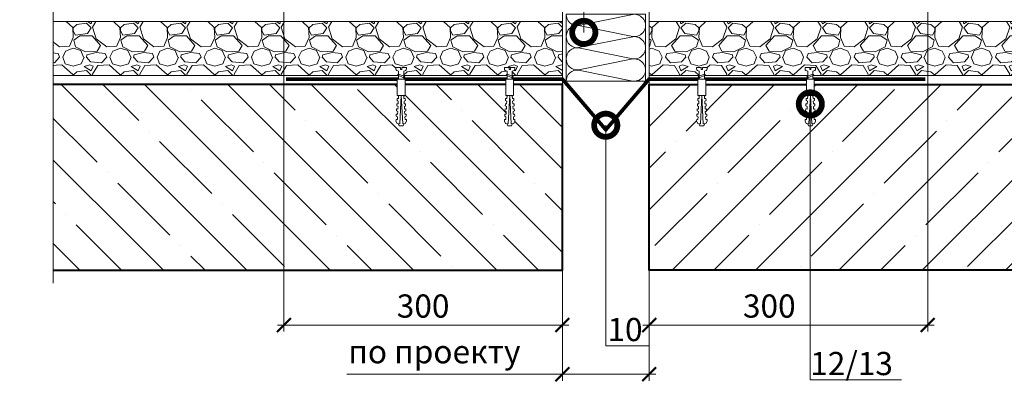
# Model space of a CAD drawing. Units: millimetres. Extents: x -96234 to 89770, y -29718 to 3415.
# Drawn here: x 33921 to 34981, y -24264 to -23868 of the extents above; entities that cross this region are included whole.
import ezdxf
from ezdxf import colors
from ezdxf.entities.mleader import LeaderData, LeaderLine
from ezdxf.math import Vec2, Vec3

# ---------------------------------------------------------------- set-up
doc = ezdxf.new("R2010")
doc.units = ezdxf.units.MM
doc.layers.get('0').update_dxf_attribs({"lineweight": 30})
doc.layers.get('DEFPOINTS').update_dxf_attribs({"color": 251, "lineweight": 0})
for name, color, linetype, lineweight in [('FP-XX-МАРКИ ПОМЕЩЕНИЙ', 250, 'Continuous', 25), ('TN-БЕТОН', 251, 'Continuous', 40), ('TN-КЕРАМЗИТОВАЯ РАЗУКЛОНКА', 7, 'Continuous', 15), ('TN-КРЕПЕЖ', 7, 'Continuous', 15), ('TN-МЕТАЛЛ КОНСТРУКЦИИ', 162, 'Continuous', 35), ('TN-РАЗМЕРЫ', 184, 'Continuous', 15), ('TN-УТЕПЛИТЕЛЬ КВ', 42, 'Continuous', 15)]:
    doc.layers.add(name, color=color, linetype=linetype, lineweight=lineweight)
doc.layers.add('TN-АННОТАЦИИ', color=7, linetype='Continuous', lineweight=20, true_color=0x000000)
doc.layers.add('TN-АННТОТАЦИИ', color=7, linetype='Continuous', lineweight=20, true_color=0x000000)
doc.styles.add('Arial', font='ariali.ttf')
doc.styles.add('TN-Текст-Аннотативный', font='isocpeur.ttf')
doc.styles.add('ПТС-Текст', font='isocpeur.ttf')
doc.dimstyles.new('ПТС-Размеры-Аннотативный$0', dxfattribs={"dimtxt": 2.5, "dimasz": 1.5, "dimexe": 0.7, "dimexo": 1, "dimgap": 0.8, "dimtad": 1, "dimdec": 0, "dimzin": 0, "dimdsep": 46, "dimtxsty": 'TN-Текст-Аннотативный', "dimblk": 'ARCHTICK', "dimcen": 2, "dimdle": 0.7, "dimadec": 0, "dimazin": 0, "dimtfac": 1, "dimtdec": 0, "dimtmove": 1, "dimatfit": 3, "dimfxl": 0.7, "dimtolj": 1, "dimtzin": 0, "dimlwd": -1, "dimlwe": -1, "dimarcsym": 0})

# ---------------------------------------------------------------- blocks, each defined once
blk = doc.blocks.new('*U469')
at = {"layer": 'TN-БЕТОН', "lineweight": 13}
h = blk.add_hatch(dxfattribs=at)
h.set_pattern_fill('ANSI35', color=256, scale=10)
h.set_pattern_definition([(45, (0, -120.911588723262), (-44.90128060534577, 44.90128060534577), []), (45, (44.90130000000001, -120.911588723262), (-44.90128060534577, 44.90128060534577), [79.375, -15.875, 0, -15.875])])
h.paths.add_polyline_path([(0, 0), (200, 0), (199.9999999999999, 579.088411276738), (-5.684341886080801e-14, 579.088411276738)])
at = {"layer": 'TN-БЕТОН'}
blk.add_lwpolyline([(0, 0), (200, 0), (199.9999999999999, 579.088411276738), (-5.684341886080801e-14, 579.088411276738)], close=True, dxfattribs=at)
blk = doc.blocks.new('*U694')
at = {"lineweight": 9, "transparency": 33554559}
h = blk.add_hatch(dxfattribs=at)
h.set_pattern_fill('GRAVEL', scale=2)
h.set_pattern_definition([(228.0127875, (43.00656474107907, -33.2000022838082), (-406.4000000319161, -457.1999999716357), [6.8344288, -676.6096727913]), (184.969741, (38.43456474107907, -38.28000228380819), (609.5999997588101, 50.80000289395848), [11.72809439999995, -1161.080977870473]), (132.5104471, (26.75056474107913, -39.29600228380821), (508.0000002145498, -558.7999998049191), [8.2696304, -818.6944558819999]), (267.273689, (6.938564741079119, -51.99600228380819), (50.8000001063945, 1015.999999994663), [10.68009039999995, -1057.328748514753]), (292.83365418, (6.430564741079081, -62.66400228380819), (-254.0000000212682, 609.5999999911091), [10.47267399999995, -1036.796154906873]), (357.2736889999999, (10.49456474107905, -72.3160022838082), (-1015.999999994663, 50.80000010639456), [10.68009039999995, -1057.328748514753]), (37.69424047, (21.16256474107905, -72.82400228380818), (-660.3999999707179, -508.0000000380082), [14.1238732, -1398.26230628494]), (72.25532837, (32.33856474107907, -64.18800228380819), (355.6000000955858, 1117.599999969577), [13.3343904, -1320.1051320381]), (121.42956562, (36.40256474107903, -51.48800228380818), (-406.4000000576624, 660.3999999645204), [10.71626, -1060.91091397424]), (175.2363583, (30.81456474107907, -42.34400228380817), (558.7999999919905, -50.80000008778512), [12.23426559999995, -599.4787389999967]), (222.3974378, (18.62256474107909, -41.32800228380819), (-609.5999999804932, -558.8000000212799), [15.8215584, -1566.33545024354]), (138.81407483, (57.23056474107901, -52.50400228380817), (-355.5999999786702, 304.8000000247836), [5.400090799999999, -534.61131648688]), (171.4692344, (53.16656474107904, -48.94800228380819), (660.4000000177931, -101.5999998847469), [10.2736396, -1017.0927799408]), (225, (43.00656474107907, -47.42400228380819), (-7.105427357601002e-15, -50.80000000000479), [7.1841868, -64.65786216856]), (203.19859051, (39.45056474107903, -41.32800228380819), (254.0000000069218, 101.5999999821867), [3.868826399999987, -383.0124473778783]), (291.80140949, (35.89456474107911, -42.85200228380818), (-50.80000001062992, 152.3999999964574), [5.4713124, -268.0950598]), (30.96375653, (37.92656474107903, -47.93200228380817), (152.4000000037277, 101.5999999944225), [8.886393199999949, -287.3259630581984]), (161.56505118, (45.54656474107904, -43.36000228380816), (101.6000000026517, -50.79999999467507), [6.4257428, -154.21796233656]), (16.389540334, (6.430564741079081, -42.85200228380818), (508.0000000000029, 152.4000000000049), [9.00176, -891.1765334507801]), (70.34617594, (15.06656474107905, -40.31200228380817), (-203.2000000185863, -558.7999999934082), [7.5519788, -747.644313564]), (293.19859051, (45.54656474107904, -33.2000022838082), (-101.5999999822652, 254.0000000071057), [7.737601999999975, -379.1436717778783]), (343.6104596700001, (48.59456474107904, -40.31200228380817), (-508.0000000106457, 152.3999999644572), [9.00175999999995, -891.1765334507967]), (339.44395478, (6.430564741079081, -74.34800228380819), (-253.9999999999972, 101.6000000000042), [8.680703999999947, -425.3546862621184]), (294.7751406, (14.55856474107912, -77.39600228380819), (-254.0000003023386, 558.7999998625452), [7.2734424, -720.0718676144]), (66.80140949, (46.05456474107908, -84.0000022838082), (101.599999984046, 254.000000006386), [7.737602000000001, -379.1436717778799]), (17.35402464, (49.10256474107908, -76.8880022838082), (-660.3999999868604, -203.2000000426493), [8.515654800000002, -843.047519604]), (69.44395478, (21.16256474107905, -84.0000022838082), (-101.6000000017692, -253.9999999992926), [4.340351999999999, -429.6950382621201]), (101.309932474, (43.00656474107907, -84.0000022838082), (-50.800000000008, 203.2000000000074), [2.590292, -256.43989929052]), (165.963756532, (42.49856474107904, -81.46000228380821), (152.3999999999903, -50.7999999999973), [10.472674, -198.98109178138]), (186.00900596, (32.33856474107907, -78.92000228380819), (507.9999999973074, 50.80000002658707), [9.705339999999948, -960.8272972667368]), (303.69006753, (37.92656474107903, -52.50400228380817), (-50.80000000705937, 101.599999996474), [7.3264776, -175.8355271936]), (353.15722659, (41.99056474107911, -58.60000228380817), (863.6000000053136, -101.5999999547879), [12.7911352, -1266.32018130062]), (60.9453959, (54.69056474107904, -60.12400228380817), (-203.2000000055937, -355.5999999968051), [5.2301648, -517.7878463622]), (90, (57.23056474107901, -55.55200228380817), (-50.8, 50.8), [3.048, -47.752]), (120.25643716, (31.32256474107911, -77.39600228380819), (203.1999999751433, -355.6000000141959), [7.0573392, -698.678815464]), (48.01278749999999, (27.76656474107909, -71.30000228380818), (406.4000000335068, 457.1999999702041), [13.6688576, -669.7752439912999]), (0, (36.91056474107907, -61.14000228380819), (50.8, 50.8), [13.208, -37.592]), (325.3048465, (50.11856474107904, -61.14000228380819), (508.0000001924306, -355.5999997250915), [8.0321912, -795.1863344828]), (254.0546040999999, (56.72256474107908, -65.71200228380819), (-50.79999999645113, -203.2000000008949), [7.396581599999999, -362.43300077544]), (207.64597536, (54.69056474107904, -72.82400228380818), (-965.2000000354669, -507.999999932615), [12.04290199999995, -1192.249288458753]), (175.42607874, (44.02256474107904, -78.4120022838082), (-660.3999999999766, 50.79999999998956), [12.7405892, -1261.3169291248])])
h.paths.add_polyline_path([(571.0448486274136, 57.99979720184672), (-4.220055416223211e-12, 57.99999999995634), (0, 0), (571.0448635430978, -0.0002027981137692009)])
at = {"lineweight": 20}
blk.add_lwpolyline([(571.0448486274136, 57.99979720184672), (-4.220055416223211e-12, 57.99999999995634), (0, 0), (571.0448635430978, -0.0002027981137692009)], close=True, dxfattribs=at)
blk = doc.blocks.new('*U769')
at = {"lineweight": 0}
blk.add_wipeout([(670.2048155648026, 361.7609906818218), (670.2048155649718, -2918.2787871156374), (464.1440091056902, -2993.278787115595), (876.2656220219269, -3143.278787115594), (670.2048155649736, -3218.278787115594), (670.2048155661523, -5986.617623195408), (464.1440091068707, -6061.617623195408), (876.2656220231074, -6211.617623195369), (670.2048155661523, -6286.617623195409), (670.2048155650064, -9283.99081023874), (5.093170329928398e-11, -9283.990810238158), (3.456079866737127e-11, -6286.617623195792), (206.06080645807197, -6211.617623195425), (-206.06080645808288, -6061.617623195369), (3.456079866737127e-11, -5986.617623195757), (1.6370904631912708e-11, -3218.278787115638), (206.06080645706243, -3143.278787115576), (-206.0608064592634, -2993.278787115639), (1.4551915228366852e-11, -2918.278787115594), (-1.8189894035458565e-12, 361.7609906818214)], dxfattribs=at).dxf.layer = 'FP-XX-МАРКИ ПОМЕЩЕНИЙ'
at = {"linetype": 'Continuous'}
blk.add_lwpolyline([(5.054552330677747e-11, -9404.896410311001), (3.371756193545343e-11, -6286.617623195791), (1.197870780204801e-09, -6286.617623195367), (206.0608064580692, -6211.617623195385), (-206.0608064580839, -6061.617623195369), (1.197674372773604e-09, -5986.617623195367), (3.352115450425637e-11, -5986.617623195791), (1.692185222448706e-11, -3218.278787115638), (206.0608064570611, -3143.278787115618), (-206.0608064592648, -2993.278787115638), (1.672544479329038e-11, -2918.278787115638), (-1.025165780341708e-13, 200)], dxfattribs=at)
blk = doc.blocks.new('*U753')
at = {"ltscale": 100}
for p, q in [((-6.188683723755551e-12, 89.49583761171895), (24.00000000001582, 89.49583761171895)), ((2.26956231585973e-11, 3.999999999998312), (-6.188683723755551e-12, 89.49583761171895)), ((23.99999999988598, 89.49583761171895), (47.999999999908, 89.49583761171895)), ((47.99999999977815, 89.49583761171895), (71.99999999980017, 89.49583761171895)), ((6.82264531044618e-13, 3.999999999998312), (24.00000000002269, 3.999999999998312)), ((23.99999999989285, 3.999999999998311), (47.99999999991486, 3.999999999998311)), ((47.99999999978503, 3.999999999998308), (71.99999999980705, 3.999999999998308))]:
    blk.add_line(p, q, dxfattribs=at)
at = {"lineweight": 9, "ltscale": 100, "transparency": 33554559}
for points in [[(6.82264531044618e-13, 3.999999999998312, 0.4517184411417457), (11.90436875213709, 17.5119539059931), (0.09563124791384325, 75.98388370567842, -1.135041612653805), (23.90436875213709, 75.9838837057148), (12.09563124791384, 17.51195390603675, 0.4517184411390402), (23.99999999989285, 3.999999999998311, 0.4517184411390404)], [(23.99999999989285, 3.999999999998311, 0.4517184411417457), (35.90436875202926, 17.5119539059931), (24.09563124780601, 75.98388370567842, -1.135041612653805), (47.90436875202926, 75.9838837057148), (36.09563124780601, 17.51195390603674, 0.4517184411390402), (47.99999999978503, 3.999999999998309, 0.4517184411390404)], [(47.99999999978503, 3.999999999998308, 0.4517184411417457), (59.90436875192143, 17.51195390599309), (48.09563124769819, 75.98388370567841, -1.135041612653805), (71.90436875192142, 75.98388370571479), (60.09563124769819, 17.51195390603674, 0.4517184411390402), (71.9999999996772, 3.999999999998307, 0.4517184411390404)]]:
    blk.add_lwpolyline(points, format="xyb", dxfattribs=at)
blk = doc.blocks.new('Дюбель')
at = {"color": 7, "lineweight": 0}
blk.add_wipeout([(-48.0651588266287, -2.8000000000029104), (-48.999999999999545, -2.8000000000029104), (-50.39999999999827, -2.1000000000058243), (-50.39999999999918, 2.099999999991269), (-48.999999999999545, 2.8000000000029104), (-48.0651588266287, 2.8000000000029104), (-48.12808034949239, 1.5993858216388652), (-17.609980870576692, 0), (-48.12808034949239, -1.5993858216243062)], dxfattribs=at)
blk.add_wipeout([(-17.500000000000004, 4.19999999999709), (-18.272311013067338, 2.8385538207221614), (-21.068473710380204, 2.9850944982026775), (-20.995203371639946, 4.383175846858649), (-23.09232539462437, 4.493081354958129), (-23.86463640769171, 3.1316351756831864), (-26.66079910500457, 3.2781758531637024), (-26.587528766264313, 4.676257201819681), (-28.68465078924919, 4.786162709919154), (-29.456961802316528, 3.4247165306442113), (-32.2531244996303, 3.5712572081247345), (-32.179854160890045, 4.969338556780713), (-34.2769761838731, 5.079244064880179), (-35.04928719694226, 3.7177978856052505), (-37.845449894253306, 3.8643385630857665), (-37.77217955551305, 5.262419911741745), (-39.869301578497925, 5.372325419841218), (-40.64161259156708, 4.01087924056629), (-43.43777528887904, 4.1574199180467915), (-43.36450495013878, 5.555501266702777), (-45.46162697312366, 5.66540677480225), (-47.98153967201188, 4.395548518950818), (-48.12808034949239, 1.5993858216388546), (-17.609980870576695, 3.552713678800501e-15), (-48.12808034949239, -1.5993858216243098), (-47.98153967201188, -4.395548518936273), (-45.46162697312366, -5.66540677480225), (-43.36450495013878, -5.555501266688221), (-43.43777528887904, -4.157419918032243), (-40.64161259156708, -4.010879240551731), (-39.869301578497925, -5.372325419841218), (-37.77217955551305, -5.262419911727189), (-37.845449894253306, -3.864338563071211), (-35.04928719694226, -3.7177978855906986), (-34.2769761838731, -5.079244064880186), (-32.179854160890045, -4.969338556766157), (-32.2531244996303, -3.571257208110179), (-29.456961802316528, -3.4247165306296665), (-28.68465078924919, -4.786162709919154), (-26.587528766264313, -4.676257201805125), (-26.66079910500457, -3.278175853149154), (-23.86463640769171, -3.1316351756686345), (-23.09232539462437, -4.493081354958122), (-20.995203371639946, -4.383175846844093), (-21.068473710380204, -2.985094498188122), (-18.272311013067338, -2.8385538207076024), (-17.500000000000004, -4.199999999997086)], dxfattribs=at)
blk.add_wipeout([(0, -4.19999999999709), (0, 4.19999999999709), (-17.5, 4.19999999999709), (-17.5, -4.19999999999709)], dxfattribs=at)
at = {"color": 7}
for points in [[(-48.0651588266287, -2.80000000000291), (-48.99999999999955, -2.80000000000291), (-50.39999999999827, -2.100000000005821), (-50.39999999999918, 2.099999999991269), (-48.99999999999955, 2.80000000000291), (-48.0651588266287, 2.80000000000291), (-48.12808034949239, 1.599385821638862), (-17.60998087057669, 0), (-48.12808034949239, -1.59938582162431)], [(-17.5, 4.19999999999709), (-18.27231101306734, 2.838553820722154), (-21.0684737103802, 2.98509449820267), (-20.99520337163995, 4.383175846858649), (-23.09232539462437, 4.493081354958122), (-23.86463640769171, 3.131635175683186), (-26.66079910500457, 3.278175853163702), (-26.58752876626431, 4.676257201819681), (-28.68465078924919, 4.786162709919154), (-29.45696180231653, 3.424716530644218), (-32.2531244996303, 3.571257208124734), (-32.17985416089005, 4.969338556780713), (-34.2769761838731, 5.079244064880186), (-35.04928719694226, 3.71779788560525), (-37.84544989425331, 3.864338563085767), (-37.77217955551305, 5.262419911741745), (-39.86930157849793, 5.372325419841218), (-40.64161259156708, 4.010879240566283), (-43.43777528887904, 4.157419918046799), (-43.36450495013878, 5.555501266702777), (-45.46162697312366, 5.66540677480225), (-47.98153967201188, 4.395548518950818), (-48.12808034949239, 1.599385821638862), (-17.60998087057669, 0), (-48.12808034949239, -1.59938582162431), (-47.98153967201188, -4.395548518936266), (-45.46162697312366, -5.66540677480225), (-43.36450495013878, -5.555501266688225), (-43.43777528887904, -4.157419918032247), (-40.64161259156708, -4.010879240551731), (-39.86930157849793, -5.372325419841218), (-37.77217955551305, -5.262419911727193), (-37.84544989425331, -3.864338563071215), (-35.04928719694226, -3.717797885590699), (-34.2769761838731, -5.079244064880186), (-32.17985416089005, -4.969338556766161), (-32.2531244996303, -3.571257208110183), (-29.45696180231653, -3.424716530629667), (-28.68465078924919, -4.786162709919154), (-26.58752876626431, -4.676257201805129), (-26.66079910500457, -3.27817585314915), (-23.86463640769171, -3.131635175668634), (-23.09232539462437, -4.493081354958122), (-20.99520337163995, -4.383175846844097), (-21.0684737103802, -2.985094498188118), (-18.27231101306734, -2.838553820707602), (-17.5, -4.19999999999709)], [(0, -4.19999999999709), (0, 4.19999999999709), (-17.5, 4.19999999999709), (-17.5, -4.19999999999709), (0, -4.19999999999709)]]:
    blk.add_lwpolyline(points, close=True, dxfattribs=at)
blk = doc.blocks.new('*U452')
at = {"color": 252, "lineweight": 0, "ltscale": 100, "style": 'Arial', "flags": 9}
for tag, p in [('ОПИСАНИЕ', (65.52449143384136, 15.36581164711916)), ('ТИП', (67.5574916327875, -14.5652242552863))]:
    blk.add_attdef(tag, p, '', height=25, rotation=3.885722331904345, dxfattribs=at)
at = {"color": 251, "lineweight": 0}
blk.add_wipeout([(-1.575088166009383, -16.628861754515984), (4.012038535820032, -16.24936838411622), (3.159503386703352, -3.6978397771872125), (5.087807347623091, -2.7121101322123096), (5.710341813785286, -2.115576031521506), (5.901609044636288, -1.2748507843501216), (5.7885468314153234, 0.3897182426850776), (0.8000408476847083, 0.05088487619430282), (0.9355741942811164, -1.9445175172993956), (-0.4612074811913338, -2.0393908599187043), (-0.596740827758703, -0.043988466423037664), (-5.585246811497877, -0.382821832841465), (-5.472184598271685, -2.047390859953616), (-5.168989722664448, -2.854530849206604), (-4.47150860978941, -3.36140577659625), (-2.4276233150702913, -4.07733314765656)], dxfattribs=at)
at = {"color": 7}
blk.add_line((3.734821778582713, -12.16801870302901), (3.593413249476082, -10.08611838514716), dxfattribs=at)
blk.add_lwpolyline([(3.59341324947607, -10.08611838514715), (3.159503386703351, -3.69783977718717), (5.087807347630306, -2.712110132208583, 0.3000622232486483), (5.901609044636096, -1.274850784347273), (5.788546831418951, 0.3897182426853628), (0.8000408476847064, 0.05088487619434338), (0.9355741942774849, -1.944517517299601), (-0.4612074811913333, -2.039390859918665), (-0.596740827758704, -0.04398846642299435), (-5.585246811492949, -0.3828218329140147), (-5.472184598271189, -2.047390859960922, 0.3000622232492791), (-4.471508609789411, -3.361405776596203), (-2.427623315070293, -4.077333147656521), (-1.993713452303487, -10.46561175561692)], format="xyb", dxfattribs=at)
blk.add_lwpolyline([(-1.993713452303485, -10.46561175561689), (-1.852304923236823, -12.54751207357446)], dxfattribs=at)
at = {"color": 7, "xscale": -1, "rotation": 273.8857223319044}
blk.add_blockref('Дюбель', (0.9412584276453079, -12.35776538826717), dxfattribs=at)
at = {"color": 7}
blk.add_lwpolyline([(-1.938748168669766, -11.27485026374544), (4.55610316429242, -8.027250201753848), (3.363758505262513, -6.705011866941444), (-3.13109282769967, -9.952611928933074)], close=True, dxfattribs=at)
blk = doc.blocks.new('_ARCHTICK')
at = {"color": 0, "linetype": 'ByBlock', "ltscale": 10, "const_width": 0.15}
blk.add_lwpolyline([(-0.5, -0.5), (0.5, 0.5)], dxfattribs=at)
blk = doc.blocks.new('*D733')
at = {"layer": 'DEFPOINTS', "color": 0, "transparency": 16777216}
for p in [(34205.3181838749, -23815.96565873309), (34505.3181838749, -23815.96565873309), (34505.3181838749, -24197.58979386923)]:
    blk.add_point(p, dxfattribs=at)
at = {"layer": 'TN-РАЗМЕРЫ', "color": 0, "transparency": 16777216}
for p, q in [((34205.3181838749, -23825.96565873309), (34205.3181838749, -24204.58979386923)), ((34505.3181838749, -23825.96565873309), (34505.3181838749, -24204.58979386923)), ((34198.3181838749, -24197.58979386923), (34512.3181838749, -24197.58979386923))]:
    blk.add_line(p, q, dxfattribs=at)
at = {"layer": 'TN-РАЗМЕРЫ', "color": 0, "transparency": 16777216, "xscale": 15, "yscale": 15, "zscale": 15, "rotation": 180}
blk.add_blockref('_ARCHTICK', (34205.3181838749, -24197.58979386923), dxfattribs=at)
at = {"layer": 'TN-РАЗМЕРЫ', "color": 0, "transparency": 16777216, "xscale": 15, "yscale": 15, "zscale": 15}
blk.add_blockref('_ARCHTICK', (34505.3181838749, -24197.58979386923), dxfattribs=at)
at = {"layer": 'TN-РАЗМЕРЫ', "color": 0, "transparency": 16777216, "insert": (34355.3181838749, -24177.08979386923), "char_height": 25, "attachment_point": 5, "style": 'TN-Текст-Аннотативный'}
blk.add_mtext('\\A1;300', dxfattribs=at)
blk = doc.blocks.new('_DotSmall')
at = {"color": 0, "linetype": 'ByBlock', "const_width": 0.5}
blk.add_lwpolyline([(-0.0625, 0, 1), (0.0625, 0, 1)], format="xyb", close=True, dxfattribs=at)
blk = doc.blocks.new('*D734')
at = {"layer": 'DEFPOINTS', "color": 0, "transparency": 16777216}
for p in [(34505.31818618328, -24138.46565873305), (34598.81402379504, -24138.46565873305), (34598.81402379504, -24250.57269192554)]:
    blk.add_point(p, dxfattribs=at)
at = {"layer": 'TN-РАЗМЕРЫ', "color": 0, "transparency": 16777216}
for p, q in [((34505.31818618328, -24148.46565873305), (34505.31818618328, -24257.57269192554)), ((34598.81402379504, -24148.46565873305), (34598.81402379504, -24257.57269192554)), ((34273.21168533451, -24250.57269192554), (34505.31818618328, -24250.57269192554)), ((34498.31818618328, -24250.57269192554), (34605.81402379504, -24250.57269192554))]:
    blk.add_line(p, q, dxfattribs=at)
at = {"layer": 'TN-РАЗМЕРЫ', "color": 0, "transparency": 16777216, "xscale": 15, "yscale": 15, "zscale": 15, "rotation": 180}
blk.add_blockref('_ARCHTICK', (34505.31818618328, -24250.57269192554), dxfattribs=at)
at = {"layer": 'TN-РАЗМЕРЫ', "color": 0, "transparency": 16777216, "xscale": 15, "yscale": 15, "zscale": 15}
blk.add_blockref('_ARCHTICK', (34598.81402379504, -24250.57269192554), dxfattribs=at)
at = {"layer": 'TN-РАЗМЕРЫ', "color": 0, "transparency": 16777216, "insert": (34367.46168533451, -24226.32269192554), "char_height": 25, "attachment_point": 5, "style": 'TN-Текст-Аннотативный'}
blk.add_mtext('\\A1;по проекту', dxfattribs=at)
blk = doc.blocks.new('*D735')
at = {"layer": 'DEFPOINTS', "color": 0, "transparency": 16777216}
for p in [(34598.81402610341, -23809.96565873309), (34898.81402610341, -23809.96565873309), (34598.81402610341, -24197.58979386923)]:
    blk.add_point(p, dxfattribs=at)
at = {"layer": 'TN-РАЗМЕРЫ', "color": 0, "transparency": 16777216}
for p, q in [((34598.81402610341, -23819.96565873309), (34598.81402610341, -24204.58979386923)), ((34898.81402610341, -23819.96565873309), (34898.81402610341, -24204.58979386923)), ((34905.81402610341, -24197.58979386923), (34591.81402610341, -24197.58979386923))]:
    blk.add_line(p, q, dxfattribs=at)
at = {"layer": 'TN-РАЗМЕРЫ', "color": 0, "transparency": 16777216, "xscale": 15, "yscale": 15, "zscale": 15, "rotation": 180}
blk.add_blockref('_ARCHTICK', (34598.81402610341, -24197.58979386923), dxfattribs=at)
at = {"layer": 'TN-РАЗМЕРЫ', "color": 0, "transparency": 16777216, "xscale": 15, "yscale": 15, "zscale": 15}
blk.add_blockref('_ARCHTICK', (34898.81402610341, -24197.58979386923), dxfattribs=at)
at = {"layer": 'TN-РАЗМЕРЫ', "color": 0, "transparency": 16777216, "insert": (34728.1980578845, -24177.08979386923), "char_height": 25, "attachment_point": 5, "style": 'TN-Текст-Аннотативный'}
blk.add_mtext('\\A1;300', dxfattribs=at)

msp = doc.modelspace()

# ---------------------------------------------------------------- linework, layer by layer
at = {"layer": 'TN-МЕТАЛЛ КОНСТРУКЦИИ', "const_width": 4}
msp.add_lwpolyline([(34207.81818618334, -23932.46565873305), (34505.31818618329, -23932.46565873305), (34552.06610498916, -23987.07681923193), (34598.81402379505, -23932.46565873305), (34896.31402379498, -23932.46565873305)], dxfattribs=at)
at = {"layer": 'TN-УТЕПЛИТЕЛЬ КВ', "ltscale": 100}
msp.add_lwpolyline([(34509.3181861833, -23934.75210516256), (34594.81402379502, -23934.75210516256)], dxfattribs=at)

# ---------------------------------------------------------------- block references
at = {"rotation": 270}
msp.add_blockref('*U469', (33926.22977490654, -23938.46565873305), dxfattribs=at)
at = {"xscale": -1, "rotation": 90}
msp.add_blockref('*U469', (35177.90243507177, -23938.46565873305), dxfattribs=at)
at = {"layer": 'TN-КЕРАМЗИТОВАЯ РАЗУКЛОНКА', "xscale": -1}
msp.add_blockref('*U694', (34505.31818618328, -23928.46565873303), dxfattribs=at)
at = {"layer": 'TN-КЕРАМЗИТОВАЯ РАЗУКЛОНКА'}
msp.add_blockref('*U694', (34598.81402379504, -23928.46565873303), dxfattribs=at)
at = {"layer": 'TN-УТЕПЛИТЕЛЬ КВ', "ltscale": 100, "rotation": 270}
msp.add_blockref('*U753', (34505.3181861833, -23862.69986128854), dxfattribs=at)

# ---------------------------------------------------------------- dimensions: what is measured, and where the dimension line sits
at = {"layer": 'TN-РАЗМЕРЫ'}
dim = msp.add_linear_dim(base=(34598.81402379504, -24250.57269192554), p1=(34505.31818618328, -24138.46565873305), p2=(34598.81402379504, -24138.46565873305), text='по проекту', dimstyle='ПТС-Размеры-Аннотативный$0', dxfattribs=at)
dim.commit()
dim.dimension.update_dxf_attribs({"geometry": '*D734', "text_midpoint": (34367.46168533451, -24256.48948847764), "dimtype": 160})

# ---------------------------------------------------------------- leaders
at = {"layer": 'TN-АННТОТАЦИИ'}
ml = msp.add_multileader_mtext('Standard', dxfattribs=at)
ml.set_content('7', color=256, style='ПТС-Текст')
ml.set_leader_properties(color=256, linetype='ByLayer', lineweight=-1)
ml.set_arrow_properties(name='DOTSMALL')
ml.build(insert=Vec2(0, 0))
ml.multileader.update_dxf_attribs({"text_left_attachment_type": 6, "text_right_attachment_type": 6, "dogleg_length": 100, "arrow_head_size": 50, "scale": 10})
ctx = ml.context
ctx.base_point, ctx.scale, ctx.char_height, ctx.arrow_head_size, ctx.landing_gap_size, ctx.plane_origin = Vec3(34507.7322427614, -23153.92015736997), 10, 25, 50, 0, Vec3(36610.99256968951, -24244.35742725332)
ctx.left_attachment, ctx.right_attachment, ctx.text_align_type = 6, 6, 1
notes = []
notes.append((ctx, [(1, (1, 1, 0), (34528.41156185586, -23153.92015736997), (-1, 0), 8.179319094457314, [(1, [(34528.41156185586, -23882.18018741671)], 0, [])])]))
ctx.mtext.insert, ctx.mtext.alignment, ctx.mtext.line_spacing_style, ctx.mtext.flow_direction = Vec3(34513.9822427614, -23123.92015736997), 2, 2, 5
ml = msp.add_multileader_mtext('Standard', dxfattribs=at)
ml.set_content('10', color=256, style='ПТС-Текст')
ml.set_leader_properties(color=256, linetype='ByLayer', lineweight=-1)
ml.set_arrow_properties(name='DOTSMALL')
ml.build(insert=Vec2(0, 0))
ml.multileader.update_dxf_attribs({"text_left_attachment_type": 6, "text_right_attachment_type": 6, "dogleg_length": 100, "arrow_head_size": 50, "scale": 10})
ctx = ml.context
ctx.base_point, ctx.scale, ctx.char_height, ctx.arrow_head_size, ctx.landing_gap_size, ctx.plane_origin = Vec3(34560.24542408362, -24219.89328463326), 10, 25, 50, 0, Vec3(32469.48509715552, -25115.00211691638)
ctx.left_attachment, ctx.right_attachment, ctx.text_align_type = 6, 6, 1
notes.append((ctx, [(1, (1, 1, 0), (34552.06610498916, -24219.89328463326), (1, 0), 8.179319094457314, [(1, [(34552.06610498916, -23982.23111971757)], 0, [])])]))
ctx.mtext.insert, ctx.mtext.alignment, ctx.mtext.line_spacing_style, ctx.mtext.flow_direction = Vec3(34572.74542408362, -24189.89328463326), 2, 2, 5
for ctx, leaders in notes:
    for number, flags, end, landing, length, lines in leaders:
        leader = LeaderData()
        leader.index, (leader.has_last_leader_line, leader.has_dogleg_vector, leader.attachment_direction) = number, flags
        leader.last_leader_point, leader.dogleg_vector, leader.dogleg_length = Vec3(end), Vec3(landing), length
        for number, points, colour, breaks in lines:
            line = LeaderLine()
            line.index, line.vertices, line.color, line.breaks = number, Vec3.list(points), colors.encode_raw_color(colour), breaks
            leader.lines.append(line)
        ctx.leaders.append(leader)

# ---------------------------------------------------------------- next in the draw order: block references
at = {"layer": 'TN-АННОТАЦИИ', "xscale": 0.1, "yscale": 0.1, "zscale": 0.1, "rotation": 180}
msp.add_blockref('*U769', (33956.70491563454, -24132.46565873305), dxfattribs=at)
at = {"layer": 'TN-КРЕПЕЖ', "ltscale": 100, "xscale": -1, "rotation": 3.885722331906001}
msp.add_blockref('*U452', (34331.82805307232, -23920.11641604846), dxfattribs=at)
at = {"layer": 'TN-КРЕПЕЖ', "ltscale": 100, "rotation": 356.114277668094}
for p in [(34655.44667472888, -23920.11641604846), (34772.30415690599, -23920.11641604846)]:
    msp.add_blockref('*U452', p, dxfattribs=at)

# ---------------------------------------------------------------- next in the draw order: dimensions: what is measured, and where the dimension line sits
at = {"layer": 'TN-РАЗМЕРЫ'}
dim = msp.add_linear_dim(base=(34505.3181838749, -24197.58979386923), p1=(34205.3181838749, -23815.96565873309), p2=(34505.3181838749, -23815.96565873309), angle=180, dimstyle='ПТС-Размеры-Аннотативный$0', dxfattribs=at)
dim.commit()
dim.dimension.update_dxf_attribs({"geometry": '*D733', "text_midpoint": (34355.3181838749, -24177.08979386923)})
dim = msp.add_linear_dim(base=(34598.81402610341, -24197.58979386923), p1=(34898.81402610341, -23809.96565873309), p2=(34598.81402610341, -23809.96565873309), dimstyle='ПТС-Размеры-Аннотативный$0', dxfattribs=at)
dim.commit()
dim.dimension.update_dxf_attribs({"geometry": '*D735', "text_midpoint": (34728.1980578845, -24197.58979386923), "dimtype": 160})

# ---------------------------------------------------------------- next in the draw order: leaders
at = {"layer": 'TN-АННТОТАЦИИ'}
ml = msp.add_multileader_mtext('Standard', dxfattribs=at)
ml.set_content('12/13', color=256, style='ПТС-Текст')
ml.set_leader_properties(color=256, linetype='ByLayer', lineweight=-1)
ml.set_arrow_properties(name='DOTSMALL')
ml.build(insert=Vec2(0, 0))
ml.multileader.update_dxf_attribs({"text_left_attachment_type": 6, "text_right_attachment_type": 6, "dogleg_length": 100, "arrow_head_size": 50, "scale": 10})
ctx = ml.context
ctx.base_point, ctx.scale, ctx.char_height, ctx.arrow_head_size, ctx.landing_gap_size, ctx.plane_origin = Vec3(34780.56665871653, -24256.56760773237), 10, 25, 50, 0, Vec3(32689.80633178844, -25111.67644001549)
ctx.left_attachment, ctx.right_attachment, ctx.text_align_type = 6, 6, 1
notes = []
notes.append((ctx, [(1, (1, 1, 0), (34772.38733962207, -24256.56760773237), (1, 0), 8.179319094457314, [(1, [(34772.38733962207, -23959.24987420075)], 0, [])])]))
ctx.mtext.insert, ctx.mtext.alignment, ctx.mtext.line_spacing_style, ctx.mtext.flow_direction = Vec3(34816.81665871653, -24226.56760773237), 2, 2, 5
for ctx, leaders in notes:
    for number, flags, end, landing, length, lines in leaders:
        leader = LeaderData()
        leader.index, (leader.has_last_leader_line, leader.has_dogleg_vector, leader.attachment_direction) = number, flags
        leader.last_leader_point, leader.dogleg_vector, leader.dogleg_length = Vec3(end), Vec3(landing), length
        for number, points, colour, breaks in lines:
            line = LeaderLine()
            line.index, line.vertices, line.color, line.breaks = number, Vec3.list(points), colors.encode_raw_color(colour), breaks
            leader.lines.append(line)
        ctx.leaders.append(leader)

# ---------------------------------------------------------------- next in the draw order: block references
at = {"layer": 'TN-КРЕПЕЖ', "ltscale": 100, "xscale": -1, "rotation": 3.885722331906001}
msp.add_blockref('*U452', (34448.68553524944, -23920.11641604846), dxfattribs=at)

doc.saveas('drawing.dxf')
